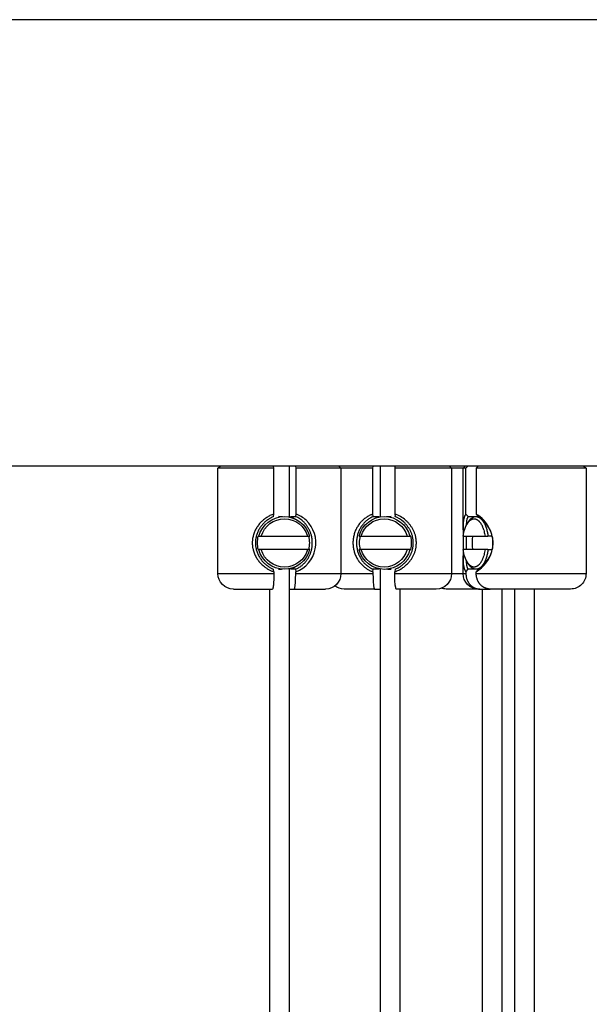
# Model space of a CAD drawing. Units: millimetres. Extents: x -308 to 1188, y -1881 to 300.
# Drawn here: x 98 to 162, y -927 to -814 of the extents above; entities that cross this region are included whole.
import ezdxf

# ---------------------------------------------------------------- set-up
doc = ezdxf.new("R2010")
doc.units = ezdxf.units.MM
doc.layers.add('Graypants_Mobius36_Cube', color=36, linetype='Continuous', true_color=0x874900)

msp = doc.modelspace()

# ---------------------------------------------------------------- linework, layer by layer
at = {"layer": 'Graypants_Mobius36_Cube', "color": 36, "lineweight": -3, "true_color": 0x874900}
for p, q in [((-292.1, -814.48), (292.1, -814.48)), ((288.93, -865.28), (-288.93, -865.28)), ((120.11, -865.53), (120.36, -865.28)), ((120.11, -877.53), (120.11, -865.53)), ((120.14, -865.53), (120.11, -865.53)), ((126.47, -865.53), (120.14, -865.53)), ((126.47, -865.53), (126.45, -865.28)), ((126.47, -870.75), (126.47, -865.53)), ((128.21, -865.28), (128.21, -871.09)), ((128.94, -865.28), (128.96, -865.53)), ((134.11, -865.53), (128.96, -865.53)), ((128.96, -865.53), (128.96, -870.75)), ((133.86, -865.28), (134.11, -865.53)), ((134.11, -865.53), (134.11, -877.53)), ((137.75, -865.53), (134.11, -865.53)), ((137.75, -865.53), (137.78, -865.28)), ((137.75, -870.75), (137.75, -865.53)), ((138.62, -871.07), (138.62, -865.28)), ((140.26, -865.28), (140.24, -865.53)), ((146.68, -865.53), (140.24, -865.53)), ((140.24, -865.53), (140.24, -870.75)), ((146.46, -865.28), (146.71, -865.53)), ((146.71, -865.53), (146.68, -865.53)), ((148, -865.53), (146.71, -865.53)), ((146.71, -865.53), (146.71, -877.53)), ((148.01, -865.53), (148.26, -865.28)), ((148.01, -872.55), (148.01, -865.53)), ((148.34, -865.53), (148.01, -865.53)), ((148.34, -865.53), (148.56, -865.28)), ((148.34, -870.75), (148.34, -865.53)), ((149.74, -865.28), (149.51, -865.53)), ((158.29, -865.53), (149.51, -865.53)), ((149.51, -865.53), (149.51, -870.75)), ((162.01, -865.53), (158.29, -865.53)), ((161.76, -865.28), (162.01, -865.53)), ((162.01, -865.53), (162.01, -877.53)), ((125.87, -871.31), (125.91, -871.31)), ((125.91, -871.27), (125.91, -871.31)), ((126.44, -871.03), (126.47, -870.75)), ((127.33, -871.05), (127, -871.03)), ((127, -871.03), (127.46, -871.03)), ((128.4, -871.13), (128.4, -871.03)), ((128.4, -871.03), (128.71, -871.03)), ((128.71, -871.03), (128.93, -871.03)), ((128.96, -870.75), (128.93, -871.03)), ((137.78, -871.03), (137.75, -870.75)), ((137.78, -871.03), (138.05, -871.03)), ((138.05, -871.03), (138.43, -871.03)), ((138.43, -871.03), (138.43, -871.1)), ((139.3, -871.03), (139.84, -871.03)), ((139.84, -871.03), (139.45, -871.06)), ((140.24, -870.75), (140.27, -871.03)), ((140.91, -871.03), (140.87, -871.03)), ((148.58, -871.03), (148.34, -870.75)), ((148.58, -871.03), (149.49, -871.03)), ((148.58, -871.71), (148.74, -871.49)), ((149.49, -871.03), (149.75, -871.03)), ((149.51, -870.75), (149.75, -871.03)), ((124.77, -873.28), (124.67, -873.28)), ((124.77, -873.28), (125.05, -873.28)), ((125.05, -873.28), (130.31, -873.28)), ((130.23, -873.03), (130.3, -873.28)), ((130.31, -873.28), (130.55, -873.28)), ((136.17, -873.28), (136.41, -873.28)), ((136.41, -873.28), (141.66, -873.28)), ((141.66, -873.28), (141.95, -873.28)), ((142.06, -873.28), (141.95, -873.28)), ((148.03, -873.28), (150.51, -873.28)), ((150.51, -873.28), (150.85, -873.28)), ((151.34, -873.28), (150.85, -873.28)), ((124.67, -874.79), (124.77, -874.79)), ((125.05, -874.79), (124.77, -874.79)), ((130.31, -874.79), (125.05, -874.79)), ((130.3, -874.79), (130.23, -875.04)), ((130.55, -874.79), (130.31, -874.79)), ((136.41, -874.79), (136.17, -874.79)), ((141.66, -874.79), (136.41, -874.79)), ((141.95, -874.79), (141.66, -874.79)), ((141.95, -874.79), (142.06, -874.79)), ((150.51, -874.79), (148.03, -874.79)), ((150.85, -874.79), (150.51, -874.79)), ((150.85, -874.79), (151.34, -874.79)), ((148.01, -877.53), (148.01, -875.52)), ((126.47, -877.32), (126.44, -877.03)), ((126.47, -877.32), (126.47, -877.53)), ((127, -877.03), (127.33, -877.02)), ((127.46, -877.03), (127, -877.03)), ((128.21, -876.98), (128.21, -1530.54)), ((128.4, -877.03), (128.4, -876.94)), ((128.71, -877.03), (128.4, -877.03)), ((128.93, -877.03), (128.71, -877.03)), ((128.93, -877.03), (128.96, -877.32)), ((128.96, -877.53), (128.96, -877.32)), ((137.75, -877.32), (137.78, -877.03)), ((137.75, -877.32), (137.75, -877.53)), ((138.05, -877.03), (137.78, -877.03)), ((138.43, -877.03), (138.05, -877.03)), ((138.43, -876.97), (138.43, -877.03)), ((138.62, -1551.54), (138.62, -877)), ((139.84, -877.03), (139.3, -877.03)), ((139.45, -877.01), (139.84, -877.03)), ((140.27, -877.03), (140.24, -877.32)), ((140.24, -877.53), (140.24, -877.32)), ((148.34, -877.32), (148.58, -877.03)), ((148.34, -877.32), (148.34, -877.53)), ((148.74, -876.58), (148.58, -876.36)), ((149.49, -877.03), (148.58, -877.03)), ((149.75, -877.03), (149.49, -877.03)), ((149.75, -877.03), (149.51, -877.32)), ((149.51, -877.53), (149.51, -877.32)), ((149.75, -877.03), (149.76, -877.03)), ((120.11, -877.53), (120.14, -877.53)), ((120.14, -877.53), (126.47, -877.53)), ((128.96, -877.53), (134.11, -877.53)), ((134.11, -877.53), (137.75, -877.53)), ((140.24, -877.53), (146.71, -877.53)), ((146.71, -877.53), (148.01, -877.53)), ((148.01, -877.53), (148.34, -877.53)), ((149.51, -877.53), (162.01, -877.53)), ((121.86, -879.28), (121.88, -879.28)), ((121.88, -879.28), (126.31, -879.28)), ((126.01, -1530.54), (126.01, -879.28)), ((126.31, -879.28), (126.32, -879.28)), ((128.21, -879.28), (128.36, -879.28)), ((128.36, -879.28), (128.8, -879.28)), ((128.8, -879.28), (132.36, -879.28)), ((137.94, -879.28), (134.46, -879.28)), ((137.94, -879.28), (138.47, -879.28)), ((138.47, -879.28), (138.62, -879.28)), ((144.96, -879.28), (140.42, -879.28)), ((140.82, -879.28), (140.82, -1551.54)), ((147.42, -879.28), (146.07, -879.28)), ((149.91, -879.28), (147.42, -879.28)), ((149.92, -879.28), (151.09, -879.28)), ((150.22, -1268.11), (150.22, -879.28)), ((160.26, -879.28), (151.09, -879.28)), ((152.42, -879.28), (152.42, -1268.1)), ((153.91, -879.28), (153.8, -879.28)), ((153.91, -1718.34), (153.91, -879.28)), ((156.11, -879.28), (156.11, -1718.34))]:
    msp.add_line(p, q, dxfattribs=at)
for points in [[(126.47, -870.75), (126.35, -870.79), (126.23, -870.84), (126.13, -870.89), (126.03, -870.93), (125.93, -870.98), (125.84, -871.03), (125.75, -871.09), (125.66, -871.15), (125.57, -871.21), (125.48, -871.27), (125.39, -871.33), (125.31, -871.4), (125.23, -871.47), (125.15, -871.54), (125.07, -871.61), (125, -871.69), (124.92, -871.76), (124.85, -871.84), (124.78, -871.93), (124.71, -872.02), (124.65, -872.11), (124.58, -872.2), (124.52, -872.29), (124.47, -872.39), (124.41, -872.48), (124.36, -872.58), (124.31, -872.69), (124.27, -872.79), (124.23, -872.9), (124.19, -873), (124.15, -873.11), (124.14, -873.17), (124.12, -873.23), (124.11, -873.28), (124.1, -873.34), (124.08, -873.39), (124.07, -873.45), (124.06, -873.51), (124.05, -873.57), (124.05, -873.62), (124.04, -873.68), (124.03, -873.74), (124.03, -873.8), (124.02, -873.86), (124.02, -873.92), (124.02, -873.98), (124.02, -874.03), (124.02, -874.09), (124.02, -874.15), (124.02, -874.21), (124.03, -874.27), (124.03, -874.33), (124.04, -874.39), (124.05, -874.44), (124.05, -874.5), (124.06, -874.56), (124.07, -874.62), (124.08, -874.67), (124.1, -874.73), (124.11, -874.79), (124.12, -874.84), (124.14, -874.9), (124.15, -874.95), (124.19, -875.06), (124.23, -875.17), (124.27, -875.28), (124.31, -875.38), (124.36, -875.48), (124.41, -875.58), (124.46, -875.68), (124.52, -875.78), (124.58, -875.87), (124.64, -875.96), (124.71, -876.05), (124.78, -876.14), (124.85, -876.22), (124.92, -876.3), (125, -876.39), (125.08, -876.46), (125.16, -876.54), (125.24, -876.61), (125.32, -876.68), (125.39, -876.73), (125.45, -876.78), (125.52, -876.83), (125.59, -876.88), (125.66, -876.92), (125.72, -876.97), (125.79, -877.01), (125.87, -877.05), (125.94, -877.09), (126.01, -877.13), (126.09, -877.16), (126.16, -877.2), (126.24, -877.23), (126.31, -877.26), (126.39, -877.29), (126.47, -877.32)], [(126.44, -871.03), (126.36, -871.07), (126.27, -871.11), (126.18, -871.16), (126.1, -871.2), (126.01, -871.25), (125.93, -871.3), (125.85, -871.35), (125.77, -871.41), (125.69, -871.47), (125.61, -871.53), (125.54, -871.59), (125.46, -871.65), (125.39, -871.72), (125.32, -871.79), (125.25, -871.86), (125.19, -871.93), (125.13, -872), (125.06, -872.08), (125, -872.16), (124.94, -872.24), (124.89, -872.33), (124.83, -872.42), (124.78, -872.5), (124.73, -872.59), (124.69, -872.69), (124.64, -872.78), (124.6, -872.88), (124.56, -872.98), (124.53, -873.08), (124.5, -873.18), (124.47, -873.28), (124.45, -873.39), (124.43, -873.49), (124.42, -873.55), (124.41, -873.6), (124.4, -873.65), (124.4, -873.71), (124.39, -873.76), (124.39, -873.82), (124.38, -873.87), (124.38, -873.93), (124.38, -873.98), (124.38, -874.03), (124.38, -874.09), (124.38, -874.14), (124.38, -874.2), (124.39, -874.25), (124.39, -874.31), (124.4, -874.36), (124.4, -874.41), (124.41, -874.47), (124.42, -874.52), (124.43, -874.57), (124.45, -874.68), (124.47, -874.78), (124.5, -874.89), (124.53, -874.99), (124.56, -875.09), (124.6, -875.19), (124.64, -875.29), (124.68, -875.38), (124.73, -875.47), (124.78, -875.56), (124.83, -875.65), (124.88, -875.73), (124.94, -875.82), (125, -875.9), (125.06, -875.98), (125.12, -876.06), (125.19, -876.14), (125.26, -876.22), (125.33, -876.29), (125.4, -876.36), (125.47, -876.43), (125.55, -876.49), (125.6, -876.54), (125.65, -876.58), (125.7, -876.62), (125.76, -876.65), (125.81, -876.69), (125.86, -876.73), (125.92, -876.76), (125.98, -876.8), (126.03, -876.83), (126.09, -876.86), (126.15, -876.9), (126.21, -876.93), (126.26, -876.95), (126.32, -876.98), (126.38, -877.01), (126.44, -877.03)], [(128.94, -877.03), (129.03, -876.99), (129.11, -876.95), (129.2, -876.91), (129.28, -876.86), (129.37, -876.81), (129.45, -876.76), (129.53, -876.7), (129.6, -876.64), (129.68, -876.59), (129.75, -876.52), (129.82, -876.46), (129.89, -876.39), (129.96, -876.32), (130.02, -876.25), (130.09, -876.18), (130.15, -876.11), (130.19, -876.05), (130.24, -875.99), (130.28, -875.93), (130.32, -875.87), (130.36, -875.8), (130.4, -875.74), (130.44, -875.67), (130.47, -875.61), (130.51, -875.54), (130.54, -875.47), (130.57, -875.4), (130.6, -875.33), (130.63, -875.26), (130.65, -875.19), (130.68, -875.12), (130.7, -875.05), (130.72, -874.97), (130.74, -874.9), (130.76, -874.82), (130.78, -874.74), (130.8, -874.66), (130.81, -874.58), (130.82, -874.5), (130.83, -874.43), (130.84, -874.35), (130.85, -874.27), (130.85, -874.19), (130.85, -874.1), (130.85, -874.02), (130.85, -873.94), (130.85, -873.86), (130.85, -873.78), (130.84, -873.7), (130.83, -873.63), (130.82, -873.55), (130.81, -873.47), (130.79, -873.39), (130.78, -873.31), (130.76, -873.24), (130.74, -873.16), (130.72, -873.08), (130.7, -873.01), (130.67, -872.94), (130.65, -872.86), (130.62, -872.79), (130.59, -872.72), (130.56, -872.65), (130.53, -872.58), (130.5, -872.51), (130.46, -872.45), (130.43, -872.38), (130.39, -872.32), (130.35, -872.26), (130.32, -872.2), (130.27, -872.14), (130.23, -872.08), (130.19, -872.02), (130.15, -871.96), (130.1, -871.91), (130.06, -871.85), (130.01, -871.8), (129.96, -871.75), (129.91, -871.69), (129.86, -871.64)], [(137.75, -870.75), (137.69, -870.77), (137.63, -870.79), (137.58, -870.82), (137.52, -870.84), (137.42, -870.89), (137.33, -870.93), (137.24, -870.98), (137.15, -871.03), (137.06, -871.09), (136.98, -871.15), (136.89, -871.21), (136.81, -871.27), (136.73, -871.33), (136.65, -871.4), (136.58, -871.47), (136.5, -871.54), (136.43, -871.61), (136.36, -871.69), (136.29, -871.76), (136.23, -871.84), (136.16, -871.93), (136.1, -872.02), (136.04, -872.11), (135.99, -872.2), (135.93, -872.29), (135.88, -872.39), (135.83, -872.48), (135.78, -872.58), (135.74, -872.69), (135.7, -872.79), (135.66, -872.9), (135.63, -873), (135.6, -873.11), (135.57, -873.23), (135.55, -873.34), (135.53, -873.45), (135.51, -873.57), (135.5, -873.68), (135.49, -873.8), (135.48, -873.92), (135.48, -874.03), (135.48, -874.15), (135.49, -874.27), (135.5, -874.39), (135.51, -874.5), (135.53, -874.62), (135.55, -874.73), (135.57, -874.84), (135.6, -874.95), (135.63, -875.06), (135.66, -875.17), (135.7, -875.28), (135.74, -875.38), (135.78, -875.48), (135.83, -875.58), (135.88, -875.68), (135.93, -875.78), (135.98, -875.87), (136.04, -875.96), (136.1, -876.05), (136.16, -876.14), (136.23, -876.22), (136.29, -876.3), (136.36, -876.39), (136.44, -876.46), (136.51, -876.54), (136.59, -876.61), (136.67, -876.68), (136.73, -876.73), (136.79, -876.78), (136.85, -876.83), (136.91, -876.88), (136.98, -876.92), (137.04, -876.97), (137.11, -877.01), (137.18, -877.05), (137.24, -877.09), (137.31, -877.13), (137.38, -877.16), (137.46, -877.2), (137.53, -877.23), (137.6, -877.26), (137.68, -877.29), (137.75, -877.32)], [(137.78, -871.03), (137.7, -871.07), (137.61, -871.11), (137.53, -871.16), (137.45, -871.2), (137.37, -871.25), (137.29, -871.3), (137.21, -871.35), (137.14, -871.41), (137.06, -871.47), (136.99, -871.53), (136.92, -871.59), (136.86, -871.65), (136.79, -871.72), (136.73, -871.79), (136.67, -871.86), (136.61, -871.93), (136.55, -872), (136.49, -872.08), (136.43, -872.16), (136.38, -872.24), (136.33, -872.33), (136.28, -872.42), (136.24, -872.5), (136.19, -872.59), (136.15, -872.69), (136.11, -872.78), (136.08, -872.88), (136.04, -872.98), (136.01, -873.08), (135.98, -873.18), (135.96, -873.28), (135.94, -873.39), (135.92, -873.49), (135.91, -873.6), (135.89, -873.71), (135.89, -873.82), (135.88, -873.93), (135.88, -874.03), (135.88, -874.14), (135.89, -874.25), (135.89, -874.36), (135.91, -874.47), (135.92, -874.57), (135.94, -874.68), (135.96, -874.78), (135.98, -874.89), (136.01, -874.99), (136.04, -875.09), (136.08, -875.19), (136.11, -875.29), (136.15, -875.38), (136.19, -875.47), (136.23, -875.56), (136.28, -875.65), (136.33, -875.73), (136.38, -875.82), (136.43, -875.9), (136.49, -875.98), (136.54, -876.06), (136.6, -876.14), (136.67, -876.22), (136.73, -876.29), (136.8, -876.36), (136.87, -876.43), (136.94, -876.49), (136.98, -876.54), (137.03, -876.58), (137.08, -876.62), (137.13, -876.65), (137.18, -876.69), (137.23, -876.73), (137.28, -876.76), (137.33, -876.8), (137.39, -876.83), (137.44, -876.86), (137.5, -876.9), (137.55, -876.93), (137.61, -876.95), (137.66, -876.98), (137.72, -877.01), (137.78, -877.03)], [(140.24, -877.32), (140.31, -877.29), (140.39, -877.27), (140.49, -877.22), (140.59, -877.18), (140.69, -877.13), (140.79, -877.08), (140.89, -877.02), (140.98, -876.97), (141.08, -876.91), (141.17, -876.85), (141.26, -876.78), (141.34, -876.72), (141.43, -876.65), (141.51, -876.58), (141.59, -876.5), (141.67, -876.43), (141.75, -876.35), (141.82, -876.27), (141.88, -876.2), (141.93, -876.14), (141.98, -876.07), (142.03, -876.01), (142.08, -875.94), (142.13, -875.87), (142.18, -875.8), (142.22, -875.73), (142.26, -875.66), (142.3, -875.59), (142.34, -875.51), (142.38, -875.44), (142.41, -875.36), (142.45, -875.28), (142.48, -875.2), (142.51, -875.13), (142.54, -875.04), (142.56, -874.96), (142.59, -874.88), (142.61, -874.8), (142.63, -874.71), (142.64, -874.63), (142.66, -874.54), (142.67, -874.46), (142.68, -874.37), (142.69, -874.28), (142.69, -874.2), (142.7, -874.11), (142.7, -874.02), (142.7, -873.94), (142.69, -873.85), (142.69, -873.76), (142.68, -873.68), (142.67, -873.59), (142.65, -873.51), (142.64, -873.42), (142.62, -873.34), (142.6, -873.26), (142.58, -873.17), (142.56, -873.09), (142.53, -873.01), (142.5, -872.93), (142.47, -872.85), (142.44, -872.77), (142.41, -872.69), (142.37, -872.62), (142.33, -872.54), (142.29, -872.46), (142.25, -872.39), (142.21, -872.32), (142.17, -872.25), (142.12, -872.19), (142.08, -872.12), (142.03, -872.05), (141.98, -871.99), (141.93, -871.93), (141.88, -871.86), (141.82, -871.8), (141.77, -871.74), (141.71, -871.68), (141.65, -871.63), (141.6, -871.57), (141.54, -871.51), (141.47, -871.46)], [(140.27, -877.03), (140.36, -876.99), (140.45, -876.95), (140.54, -876.91), (140.63, -876.86), (140.72, -876.81), (140.8, -876.76), (140.89, -876.7), (140.97, -876.64), (141.05, -876.59), (141.13, -876.52), (141.2, -876.46), (141.28, -876.39), (141.35, -876.32), (141.42, -876.25), (141.49, -876.18), (141.56, -876.11), (141.61, -876.05), (141.65, -875.99), (141.7, -875.93), (141.75, -875.87), (141.79, -875.8), (141.83, -875.74), (141.87, -875.67), (141.91, -875.61), (141.95, -875.54), (141.99, -875.47), (142.02, -875.4), (142.06, -875.33), (142.09, -875.26), (142.12, -875.19), (142.15, -875.12), (142.17, -875.05), (142.2, -874.97), (142.22, -874.9), (142.24, -874.82), (142.26, -874.74), (142.28, -874.66), (142.29, -874.58), (142.31, -874.5), (142.32, -874.43), (142.33, -874.35), (142.33, -874.27), (142.34, -874.19), (142.34, -874.1), (142.34, -874.02), (142.34, -873.94), (142.34, -873.86), (142.33, -873.78), (142.33, -873.7), (142.32, -873.63), (142.3, -873.55), (142.29, -873.47), (142.27, -873.39), (142.26, -873.31), (142.24, -873.24), (142.22, -873.16), (142.19, -873.08), (142.17, -873.01), (142.14, -872.94), (142.11, -872.86), (142.08, -872.79), (142.05, -872.72), (142.01, -872.65), (141.98, -872.58), (141.94, -872.51), (141.9, -872.45), (141.87, -872.38), (141.83, -872.32), (141.78, -872.26), (141.74, -872.2), (141.7, -872.14), (141.65, -872.08), (141.61, -872.02), (141.56, -871.96), (141.51, -871.91), (141.46, -871.85), (141.41, -871.8), (141.35, -871.75), (141.3, -871.69), (141.24, -871.64)], [(148.34, -870.75), (148.33, -870.76), (148.32, -870.77), (148.31, -870.78), (148.3, -870.79), (148.29, -870.81), (148.29, -870.82), (148.28, -870.83), (148.27, -870.84), (148.26, -870.86), (148.24, -870.89), (148.23, -870.91), (148.22, -870.93), (148.21, -870.96), (148.19, -870.98), (148.18, -871.01), (148.17, -871.03), (148.16, -871.06), (148.15, -871.09), (148.14, -871.12), (148.14, -871.15), (148.12, -871.21), (148.1, -871.27), (148.09, -871.33), (148.08, -871.4), (148.06, -871.47), (148.05, -871.54), (148.05, -871.61), (148.04, -871.69), (148.03, -871.84), (148.02, -872.01), (148.01, -872.18), (148.01, -872.55)], [(148.58, -871.03), (148.57, -871.05), (148.56, -871.07), (148.55, -871.09), (148.54, -871.11), (148.52, -871.13), (148.51, -871.16), (148.5, -871.18), (148.5, -871.2), (148.49, -871.22), (148.48, -871.25), (148.47, -871.27), (148.46, -871.3), (148.45, -871.33), (148.45, -871.35), (148.43, -871.41), (148.42, -871.47), (148.41, -871.53), (148.4, -871.59), (148.39, -871.65), (148.39, -871.72), (148.37, -871.86), (148.37, -872), (148.36, -872.07)], [(148.58, -871.71), (148.61, -871.67), (148.64, -871.63), (148.68, -871.59), (148.69, -871.57), (148.71, -871.56), (148.73, -871.54), (148.74, -871.52), (148.76, -871.51), (148.78, -871.49), (148.79, -871.48), (148.81, -871.46), (148.83, -871.45), (148.85, -871.44), (148.86, -871.42), (148.88, -871.41), (148.9, -871.4), (148.92, -871.39), (148.94, -871.38), (148.95, -871.37), (148.97, -871.36), (148.99, -871.35), (149.01, -871.34), (149.03, -871.33), (149.05, -871.33), (149.07, -871.32), (149.09, -871.31), (149.1, -871.31), (149.12, -871.3), (149.14, -871.3), (149.16, -871.29), (149.18, -871.29), (149.2, -871.29), (149.22, -871.29), (149.24, -871.29), (149.26, -871.28), (149.27, -871.28), (149.29, -871.29), (149.31, -871.29), (149.33, -871.29), (149.35, -871.29), (149.37, -871.29), (149.39, -871.3), (149.41, -871.3), (149.43, -871.31), (149.44, -871.31), (149.46, -871.32), (149.48, -871.32), (149.5, -871.33), (149.52, -871.34), (149.54, -871.34), (149.55, -871.35), (149.57, -871.36), (149.59, -871.37), (149.61, -871.38), (149.63, -871.39), (149.64, -871.4), (149.66, -871.42), (149.68, -871.43), (149.69, -871.44), (149.71, -871.45), (149.73, -871.47), (149.75, -871.48), (149.76, -871.49), (149.78, -871.51), (149.8, -871.53), (149.81, -871.54), (149.83, -871.56), (149.85, -871.58), (149.86, -871.59), (149.89, -871.63), (149.93, -871.67), (149.96, -871.71), (149.99, -871.76), (150.02, -871.8), (150.05, -871.85), (150.08, -871.9), (150.11, -871.95), (150.14, -872), (150.17, -872.06), (150.19, -872.12), (150.22, -872.18), (150.24, -872.24), (150.27, -872.3), (150.29, -872.36), (150.31, -872.43), (150.34, -872.49), (150.36, -872.56), (150.4, -872.7), (150.43, -872.84), (150.46, -872.98), (150.49, -873.13), (150.51, -873.28)], [(149.49, -871.03), (149.5, -871.03), (149.52, -871.04), (149.53, -871.04), (149.54, -871.04), (149.56, -871.04), (149.57, -871.04), (149.58, -871.04), (149.6, -871.04), (149.61, -871.05), (149.62, -871.05), (149.64, -871.05), (149.65, -871.06), (149.67, -871.06), (149.68, -871.06), (149.69, -871.07), (149.71, -871.07), (149.72, -871.08), (149.74, -871.08), (149.75, -871.09), (149.76, -871.09), (149.78, -871.1), (149.79, -871.11), (149.81, -871.11), (149.82, -871.12), (149.83, -871.13), (149.85, -871.13), (149.86, -871.14), (149.88, -871.15), (149.9, -871.17), (149.93, -871.19), (149.96, -871.21), (149.99, -871.23), (150.01, -871.25), (150.04, -871.28), (150.07, -871.3), (150.09, -871.33), (150.12, -871.36), (150.15, -871.38), (150.17, -871.41), (150.2, -871.45), (150.23, -871.48), (150.25, -871.51), (150.28, -871.55), (150.3, -871.58), (150.33, -871.62), (150.35, -871.66), (150.37, -871.7), (150.4, -871.74), (150.42, -871.78), (150.44, -871.83), (150.48, -871.91), (150.53, -872.01), (150.56, -872.1), (150.6, -872.2), (150.64, -872.3), (150.67, -872.4), (150.7, -872.51), (150.73, -872.62), (150.76, -872.72), (150.78, -872.83), (150.8, -872.94), (150.82, -873.05), (150.84, -873.17), (150.85, -873.28)], [(150.51, -874.79), (150.49, -874.94), (150.46, -875.09), (150.43, -875.23), (150.4, -875.37), (150.36, -875.51), (150.34, -875.58), (150.31, -875.64), (150.29, -875.71), (150.27, -875.77), (150.24, -875.83), (150.22, -875.89), (150.19, -875.95), (150.17, -876.01), (150.14, -876.07), (150.11, -876.12), (150.08, -876.17), (150.05, -876.22), (150.02, -876.27), (149.99, -876.31), (149.96, -876.36), (149.93, -876.4), (149.89, -876.44), (149.86, -876.48), (149.85, -876.49), (149.83, -876.51), (149.81, -876.53), (149.8, -876.54), (149.78, -876.56), (149.76, -876.57), (149.75, -876.59), (149.73, -876.6), (149.71, -876.62), (149.69, -876.63), (149.68, -876.64), (149.66, -876.65), (149.64, -876.67), (149.63, -876.68), (149.61, -876.69), (149.59, -876.7), (149.57, -876.71), (149.55, -876.72), (149.54, -876.72), (149.52, -876.73), (149.5, -876.74), (149.48, -876.75), (149.46, -876.75), (149.44, -876.76), (149.43, -876.76), (149.41, -876.77), (149.39, -876.77), (149.37, -876.78), (149.35, -876.78), (149.33, -876.78), (149.31, -876.78), (149.29, -876.78), (149.27, -876.78), (149.26, -876.78), (149.24, -876.78), (149.22, -876.78), (149.2, -876.78), (149.18, -876.78), (149.16, -876.78), (149.14, -876.77), (149.12, -876.77), (149.1, -876.76), (149.09, -876.76), (149.07, -876.75), (149.05, -876.74), (149.03, -876.74), (149.01, -876.73), (148.99, -876.72), (148.97, -876.71), (148.95, -876.7), (148.94, -876.69), (148.92, -876.68), (148.9, -876.67), (148.88, -876.66), (148.86, -876.65), (148.85, -876.63), (148.83, -876.62), (148.81, -876.61), (148.79, -876.59), (148.78, -876.58), (148.76, -876.56), (148.74, -876.55), (148.73, -876.53), (148.71, -876.51), (148.69, -876.5), (148.68, -876.48), (148.64, -876.44), (148.61, -876.4), (148.58, -876.36)], [(150.85, -874.79), (150.84, -874.9), (150.82, -875.01), (150.8, -875.13), (150.78, -875.24), (150.76, -875.35), (150.73, -875.45), (150.7, -875.56), (150.67, -875.67), (150.64, -875.77), (150.6, -875.87), (150.56, -875.97), (150.53, -876.06), (150.48, -876.16), (150.44, -876.24), (150.42, -876.29), (150.4, -876.33), (150.37, -876.37), (150.35, -876.41), (150.33, -876.45), (150.3, -876.49), (150.28, -876.52), (150.25, -876.56), (150.23, -876.59), (150.2, -876.62), (150.17, -876.65), (150.15, -876.69), (150.12, -876.71), (150.09, -876.74), (150.07, -876.77), (150.04, -876.79), (150.01, -876.82), (149.99, -876.84), (149.96, -876.86), (149.93, -876.88), (149.9, -876.9), (149.88, -876.92), (149.86, -876.93), (149.85, -876.94), (149.83, -876.94), (149.82, -876.95), (149.81, -876.96), (149.79, -876.96), (149.78, -876.97), (149.76, -876.98), (149.75, -876.98), (149.74, -876.99), (149.72, -876.99), (149.71, -877), (149.69, -877), (149.68, -877.01), (149.67, -877.01), (149.65, -877.01), (149.64, -877.02), (149.62, -877.02), (149.61, -877.02), (149.6, -877.03), (149.58, -877.03), (149.57, -877.03), (149.56, -877.03), (149.54, -877.03), (149.53, -877.03), (149.52, -877.03), (149.5, -877.03), (149.49, -877.03)], [(148.01, -875.52), (148.01, -875.85), (148.02, -876.15), (148.03, -876.3), (148.04, -876.43), (148.06, -876.56), (148.07, -876.62), (148.08, -876.68), (148.09, -876.73), (148.1, -876.78), (148.11, -876.83), (148.12, -876.88), (148.14, -876.92), (148.15, -876.97), (148.16, -877.01), (148.18, -877.05), (148.2, -877.09), (148.2, -877.11), (148.21, -877.13), (148.22, -877.15), (148.23, -877.16), (148.24, -877.18), (148.25, -877.2), (148.26, -877.21), (148.27, -877.23), (148.28, -877.25), (148.29, -877.26), (148.3, -877.28), (148.32, -877.29), (148.33, -877.31), (148.34, -877.32)], [(148.36, -876), (148.37, -876.13), (148.38, -876.26), (148.39, -876.38), (148.39, -876.44), (148.4, -876.49), (148.42, -876.58), (148.42, -876.62), (148.43, -876.65), (148.44, -876.69), (148.45, -876.73), (148.46, -876.76), (148.47, -876.8), (148.48, -876.83), (148.49, -876.86), (148.51, -876.9), (148.52, -876.93), (148.53, -876.95), (148.54, -876.97), (148.55, -876.98), (148.56, -877), (148.56, -877.01), (148.57, -877.02), (148.58, -877.03)], [(126.47, -877.53), (126.46, -878.14), (126.44, -878.58), (126.42, -878.83), (126.41, -878.94), (126.39, -879.03), (126.39, -879.07), (126.38, -879.11), (126.37, -879.15), (126.37, -879.18), (126.36, -879.19), (126.36, -879.2), (126.36, -879.21), (126.35, -879.23), (126.35, -879.23), (126.35, -879.24), (126.34, -879.25), (126.34, -879.25), (126.34, -879.26), (126.34, -879.26), (126.34, -879.26), (126.34, -879.27), (126.33, -879.27), (126.33, -879.27), (126.33, -879.27), (126.33, -879.27), (126.33, -879.27), (126.33, -879.27), (126.33, -879.27), (126.33, -879.28), (126.33, -879.28), (126.33, -879.28), (126.33, -879.28), (126.33, -879.28), (126.32, -879.28), (126.32, -879.28), (126.32, -879.28), (126.32, -879.28), (126.32, -879.28), (126.32, -879.28), (126.32, -879.28), (126.32, -879.28), (126.32, -879.28), (126.32, -879.28), (126.32, -879.28), (126.32, -879.28), (126.32, -879.28), (126.32, -879.28), (126.32, -879.28), (126.32, -879.28), (126.32, -879.28), (126.32, -879.28), (126.32, -879.28), (126.32, -879.28), (126.32, -879.28), (126.32, -879.28), (126.32, -879.28), (126.31, -879.28), (126.31, -879.28), (126.31, -879.28), (126.31, -879.28), (126.31, -879.28), (126.31, -879.28)], [(128.8, -879.28), (128.8, -879.28), (128.8, -879.28), (128.8, -879.28), (128.8, -879.28), (128.8, -879.28), (128.81, -879.28), (128.81, -879.28), (128.81, -879.28), (128.81, -879.28), (128.81, -879.28), (128.81, -879.28), (128.81, -879.28), (128.81, -879.28), (128.81, -879.28), (128.81, -879.28), (128.81, -879.28), (128.81, -879.28), (128.81, -879.28), (128.81, -879.28), (128.81, -879.28), (128.81, -879.28), (128.81, -879.28), (128.81, -879.28), (128.81, -879.28), (128.81, -879.28), (128.81, -879.28), (128.81, -879.28), (128.81, -879.28), (128.82, -879.28), (128.82, -879.28), (128.82, -879.28), (128.82, -879.28), (128.82, -879.28), (128.82, -879.27), (128.82, -879.27), (128.82, -879.27), (128.82, -879.27), (128.82, -879.27), (128.82, -879.27), (128.82, -879.27), (128.83, -879.27), (128.83, -879.26), (128.83, -879.26), (128.83, -879.26), (128.83, -879.25), (128.83, -879.25), (128.84, -879.24), (128.84, -879.23), (128.84, -879.23), (128.85, -879.21), (128.85, -879.2), (128.85, -879.19), (128.86, -879.18), (128.86, -879.15), (128.87, -879.11), (128.88, -879.07), (128.88, -879.03), (128.9, -878.94), (128.91, -878.83), (128.93, -878.58), (128.95, -878.14), (128.96, -877.53)], [(137.75, -877.53), (137.76, -877.99), (137.77, -878.29), (137.79, -878.58), (137.8, -878.71), (137.81, -878.83), (137.83, -878.94), (137.84, -879.03), (137.85, -879.07), (137.86, -879.11), (137.86, -879.15), (137.87, -879.18), (137.88, -879.19), (137.88, -879.2), (137.89, -879.21), (137.89, -879.23), (137.89, -879.23), (137.9, -879.24), (137.9, -879.24), (137.9, -879.25), (137.9, -879.25), (137.9, -879.26), (137.91, -879.26), (137.91, -879.26), (137.91, -879.27), (137.91, -879.27), (137.91, -879.27), (137.91, -879.27), (137.91, -879.27), (137.92, -879.27), (137.92, -879.27), (137.92, -879.27), (137.92, -879.27), (137.92, -879.28), (137.92, -879.28), (137.92, -879.28), (137.92, -879.28), (137.92, -879.28), (137.92, -879.28), (137.93, -879.28), (137.93, -879.28), (137.93, -879.28), (137.93, -879.28), (137.93, -879.28), (137.93, -879.28), (137.93, -879.28), (137.93, -879.28), (137.93, -879.28), (137.93, -879.28), (137.93, -879.28), (137.93, -879.28), (137.93, -879.28), (137.93, -879.28), (137.93, -879.28), (137.93, -879.28), (137.93, -879.28), (137.93, -879.28), (137.93, -879.28), (137.93, -879.28), (137.94, -879.28), (137.94, -879.28), (137.94, -879.28), (137.94, -879.28), (137.94, -879.28), (137.94, -879.28), (137.94, -879.28)], [(140.42, -879.28), (140.42, -879.28), (140.42, -879.28), (140.42, -879.28), (140.42, -879.28), (140.42, -879.28), (140.42, -879.28), (140.42, -879.28), (140.42, -879.28), (140.42, -879.28), (140.42, -879.28), (140.42, -879.28), (140.42, -879.28), (140.42, -879.28), (140.42, -879.28), (140.42, -879.28), (140.42, -879.28), (140.42, -879.28), (140.42, -879.28), (140.41, -879.28), (140.41, -879.28), (140.41, -879.28), (140.41, -879.28), (140.41, -879.28), (140.41, -879.28), (140.41, -879.28), (140.41, -879.28), (140.41, -879.28), (140.41, -879.28), (140.41, -879.28), (140.41, -879.28), (140.41, -879.28), (140.41, -879.28), (140.4, -879.27), (140.4, -879.27), (140.4, -879.27), (140.4, -879.27), (140.4, -879.27), (140.4, -879.27), (140.4, -879.27), (140.4, -879.27), (140.4, -879.27), (140.39, -879.26), (140.39, -879.26), (140.39, -879.26), (140.39, -879.25), (140.39, -879.25), (140.38, -879.24), (140.38, -879.24), (140.38, -879.23), (140.38, -879.23), (140.37, -879.21), (140.37, -879.2), (140.36, -879.19), (140.36, -879.18), (140.35, -879.15), (140.34, -879.11), (140.34, -879.07), (140.33, -879.03), (140.31, -878.94), (140.3, -878.83), (140.29, -878.71), (140.26, -878.44), (140.25, -878.14), (140.24, -877.68), (140.24, -877.53)], [(148.34, -877.53), (148.34, -877.57), (148.34, -877.61), (148.34, -877.65), (148.34, -877.68), (148.35, -877.72), (148.35, -877.76), (148.36, -877.8), (148.36, -877.83), (148.37, -877.87), (148.38, -877.91), (148.38, -877.95), (148.39, -877.99), (148.4, -878.03), (148.41, -878.06), (148.42, -878.1), (148.44, -878.14), (148.45, -878.18), (148.46, -878.22), (148.48, -878.25), (148.49, -878.29), (148.51, -878.33), (148.53, -878.37), (148.55, -878.4), (148.56, -878.44), (148.58, -878.47), (148.61, -878.51), (148.63, -878.54), (148.65, -878.58), (148.67, -878.61), (148.7, -878.65), (148.72, -878.68), (148.75, -878.71), (148.77, -878.74), (148.8, -878.77), (148.83, -878.8), (148.85, -878.83), (148.88, -878.86), (148.91, -878.89), (148.94, -878.91), (148.97, -878.94), (149, -878.96), (149.04, -878.99), (149.07, -879.01), (149.1, -879.03), (149.13, -879.05), (149.16, -879.07), (149.2, -879.09), (149.23, -879.11), (149.27, -879.13), (149.3, -879.15), (149.33, -879.16), (149.37, -879.18), (149.4, -879.19), (149.44, -879.2), (149.47, -879.21), (149.51, -879.23), (149.54, -879.23), (149.58, -879.24), (149.61, -879.25), (149.65, -879.26), (149.68, -879.27), (149.71, -879.27), (149.75, -879.27), (149.78, -879.28), (149.82, -879.28), (149.85, -879.28), (149.88, -879.28), (149.92, -879.28)], [(151.09, -879.28), (151.06, -879.28), (151.02, -879.28), (150.99, -879.28), (150.96, -879.28), (150.92, -879.27), (150.89, -879.27), (150.85, -879.27), (150.82, -879.26), (150.78, -879.25), (150.75, -879.24), (150.72, -879.23), (150.68, -879.23), (150.65, -879.21), (150.61, -879.2), (150.58, -879.19), (150.54, -879.18), (150.51, -879.16), (150.47, -879.15), (150.44, -879.13), (150.41, -879.11), (150.37, -879.09), (150.34, -879.07), (150.31, -879.05), (150.27, -879.03), (150.24, -879.01), (150.21, -878.99), (150.18, -878.96), (150.15, -878.94), (150.12, -878.91), (150.09, -878.89), (150.06, -878.86), (150.03, -878.83), (150, -878.8), (149.97, -878.77), (149.95, -878.74), (149.92, -878.71), (149.89, -878.68), (149.87, -878.65), (149.85, -878.61), (149.82, -878.58), (149.8, -878.54), (149.78, -878.51), (149.76, -878.47), (149.74, -878.44), (149.72, -878.4), (149.7, -878.37), (149.68, -878.33), (149.67, -878.29), (149.65, -878.25), (149.64, -878.22), (149.62, -878.18), (149.61, -878.14), (149.6, -878.1), (149.59, -878.06), (149.58, -878.03), (149.57, -877.99), (149.56, -877.95), (149.55, -877.91), (149.54, -877.87), (149.54, -877.83), (149.53, -877.8), (149.53, -877.76), (149.52, -877.72), (149.52, -877.68), (149.52, -877.65), (149.51, -877.61), (149.51, -877.57), (149.51, -877.53)]]:
    msp.add_lwpolyline(points, dxfattribs=at)
at = {"layer": 'Graypants_Mobius36_Cube', "color": 36, "lineweight": -3, "true_color": 0x874900, "extrusion": (0, 0, -1)}
for centre, radius, start, end in [((-127.66, -874.03), 2.99, 14.4963, 89.9278), ((-127.68, -874.02), 2.74, 15.7904, 164.2096), ((-127.65, -874.03), 2.99, 90.0722, 165.5037), ((-127.15, -874.02), 3.23, 112.6959, 123.4998), ((-139.07, -874.02), 2.99, 14.435, 89.8959), ((-139.03, -874.02), 2.73, 15.6977, 164.3023), ((-139.67, -874.01), 3.22, 60.7314, 67.2704), ((-139.06, -874.02), 2.99, 90.1041, 165.565), ((-151.48, -873.61), 3.47, 5.5464, 33.3395), ((-149.57, -872), 0.972, 31.6049, 85.3603), ((-48.06, -874.04), 99.96, 179.1478, 180.8514), ((-114.66, -874.03), 33.72, 178.714, 181.2899), ((-127.66, -874.04), 2.99, 270.0722, 345.5037), ((-127.68, -874.05), 2.74, 195.7904, 344.2096), ((-127.65, -874.04), 2.99, 194.4963, 269.9278), ((-139.07, -874.05), 2.99, 270.1041, 345.565), ((-139.03, -874.05), 2.73, 195.6977, 344.3023), ((-139.06, -874.05), 2.99, 194.435, 269.8959), ((-151.48, -874.46), 3.47, 326.6605, 354.4536), ((-127.15, -874.05), 3.23, 236.4207, 247.3042), ((-139.67, -874.06), 3.22, 292.7296, 299.2826), ((-149.57, -876.07), 0.972, 274.6397, 328.3951), ((-121.86, -877.53), 1.75, 270.0003, 0.0001), ((-132.36, -877.53), 1.75, 180.0001, 269.9995), ((-144.96, -877.53), 1.75, 180.0001, 269.9998), ((-149.76, -877.53), 1.75, 270.0005, 0.0005), ((-160.26, -877.53), 1.75, 180.0003, 270.0004), ((-134.46, -877.53), 1.75, 270.0039, 306.8936), ((-146.07, -877.53), 1.75, 270, 288.4111)]:
    msp.add_arc(centre, radius, start, end, dxfattribs=at)
at = {"layer": 'Graypants_Mobius36_Cube', "color": 36, "lineweight": -3, "true_color": 0x874900}
for centre, radius, start, end in [((127.73, -873.86), 3.08, 46.205, 66.9014), ((127.79, -874.01), 3.47, 47.3989, 70.2301), ((127.75, -874.03), 3.51, 290.2358, 47.0895), ((138.97, -874.38), 3.85, 49.4166, 70.7869), ((138.96, -874.21), 3.43, 48.4043, 67.7116), ((147.73, -873.79), 3.53, 41.3538, 59.5891), ((147.89, -873.91), 3.42, 41.4008, 57.0792), ((147.28, -874.28), 4.19, 16.8165, 42.3039), ((147.54, -874.28), 3.94, 18.0257, 42.1446), ((127.58, -874.03), 3.01, 165.4197, 194.5803), ((127.54, -874.03), 3.01, 359.9993, 14.5809), ((127.54, -874.03), 3.01, 345.4191, 0.0007), ((139.21, -874.03), 3.02, 165.4439, 194.5561), ((139.14, -874.03), 3.02, 359.999, 14.557), ((139.14, -874.03), 3.02, 345.443, 0.001), ((155.36, -874.03), 6.31, 173.0999, 186.9001), ((148.02, -874.04), 3.4, 343.4878, 16.5289), ((148.31, -874.04), 3.13, 346.0404, 13.9031), ((147.34, -873.82), 4.12, 301.8306, 343.3402), ((147.57, -873.79), 3.91, 304.0293, 341.9331)]:
    msp.add_arc(centre, radius, start, end, dxfattribs=at)

doc.saveas('drawing.dxf')
